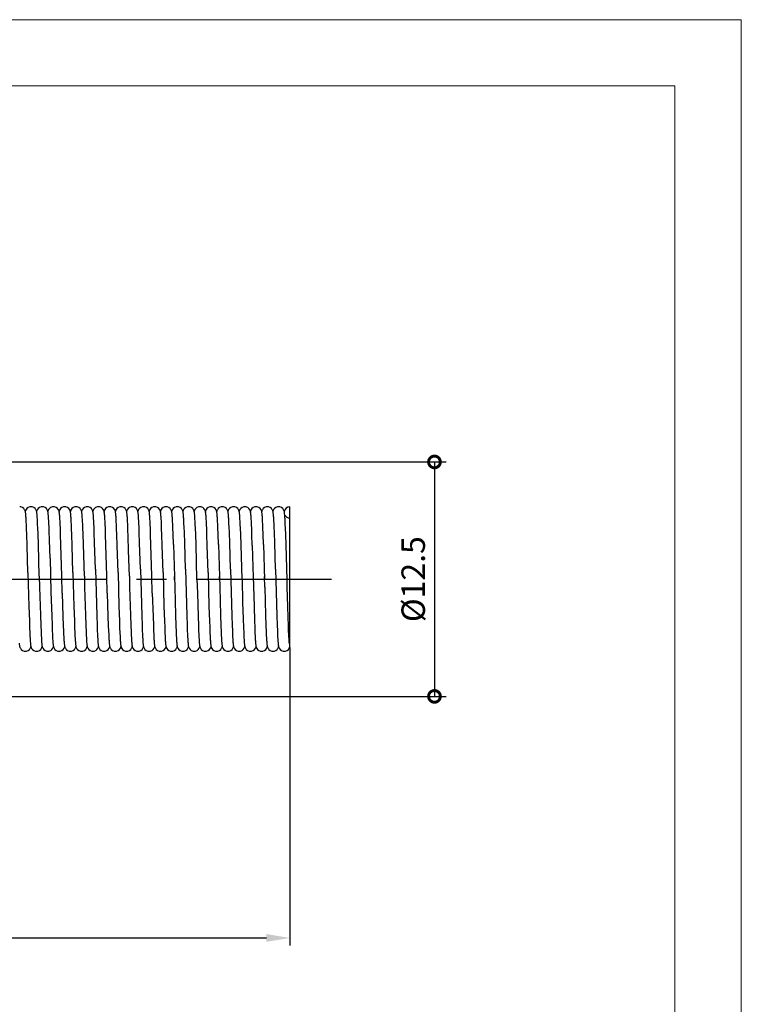
# Model space of a CAD drawing. Units: millimetres. Extents: x 2839 to 3136, y -1033 to -823.
# Drawn here: x 3059 to 3136, y -928 to -823 of the extents above; entities that cross this region are included whole.
import ezdxf

# ---------------------------------------------------------------- set-up
doc = ezdxf.new("R2010")
doc.units = ezdxf.units.MM
doc.linetypes.add('CENTER', pattern=[50.8, 31.75, -6.35, 6.35, -6.35])
doc.layers.get('0').update_dxf_attribs({"lineweight": 30})
doc.layers.add('中心线层', color=6, linetype='CENTER', lineweight=18)
doc.layers.add('尺寸线层', color=1, linetype='Continuous', lineweight=18)
doc.styles.get("Standard").update_dxf_attribs({"font": 'swisscl.ttf'})
doc.dimstyles.new('ISO-25', dxfattribs={"dimtxt": 2.5, "dimasz": 2.5, "dimexe": 1.25, "dimexo": 0.625, "dimtad": 1, "dimlfac": 0.5, "dimdsep": 46, "dimtxsty": 'Standard', "dimblk": 'DOTSMALL', "dimblk2": 'DOTSMALL', "dimcen": 2.5, "dimadec": 0, "dimazin": 0, "dimtfac": 1, "dimtmove": 0, "dimatfit": 3, "dimfxl": 1, "dimarcsym": 0})
doc.dimstyles.get("Standard").update_dxf_attribs({"dimtxt": 2.5, "dimasz": 2.5, "dimexe": 0.8, "dimexo": 0.1, "dimtad": 1, "dimdsep": 46, "dimlunit": 6, "dimtxsty": 'Standard', "dimcen": 2.5, "dimadec": 0, "dimazin": 0, "dimtm": 0.1, "dimtfac": 0.5, "dimtmove": 0, "dimatfit": 3, "dimfxl": 1.25, "dimtolj": 1, "dimarcsym": 0})

# ---------------------------------------------------------------- blocks, each defined once
blk = doc.blocks.new('_DotSmall')
at = {"layer": '尺寸线层', "color": 0, "const_width": 0.5}
blk.add_lwpolyline([(-0.0625, 0, 1), (0.0625, 0, 1)], format="xyb", close=True, dxfattribs=at)
blk = doc.blocks.new('*D134')
at = {"layer": 'DEFPOINTS', "color": 0, "transparency": 16777216}
for p in [(2984.11, -870.24), (2984.11, -895.24), (3103.4, -895.24)]:
    blk.add_point(p, dxfattribs=at)
at = {"layer": '尺寸线层', "color": 0, "lineweight": -2, "transparency": 16777216}
for p, q in [((2984.74, -870.24), (3104.65, -870.24)), ((3103.4, -870.24), (3103.4, -895.24)), ((2984.74, -895.24), (3104.65, -895.24))]:
    blk.add_line(p, q, dxfattribs=at)
at = {"layer": '尺寸线层', "color": 0, "lineweight": -2, "transparency": 16777216, "xscale": 2.5, "yscale": 2.5, "zscale": 2.5}
for p, rotation in [((3103.4, -870.24), 90), ((3103.4, -895.24), 270)]:
    blk.add_blockref('_DotSmall', p, dxfattribs=dict(at, rotation=rotation))
at = {"layer": '尺寸线层', "color": 0, "lineweight": 25, "transparency": 16777216, "insert": (3101.46, -882.74), "char_height": 2.5, "attachment_point": 5, "rotation": 90}
blk.add_mtext('%%c12.5', dxfattribs=at)
blk = doc.blocks.new('*D151')
at = {"layer": 'DEFPOINTS', "color": 0, "transparency": 16777216}
for p in [(2902.01, -882.74), (3087.99, -889.93), (3087.99, -921)]:
    blk.add_point(p, dxfattribs=at)
at = {"layer": '尺寸线层', "color": 0, "linetype": 'ByBlock', "lineweight": -2, "transparency": 16777216}
for p, q in [((2902.01, -882.84), (2902.01, -921.8)), ((3087.99, -890.03), (3087.99, -921.8)), ((2904.51, -921), (3085.49, -921))]:
    blk.add_line(p, q, dxfattribs=at)
at = {"layer": '尺寸线层', "color": 0, "transparency": 16777216}
for points in [[(2904.51, -920.58), (2904.51, -921.41), (2902.01, -921)], [(3085.49, -920.58), (3085.49, -921.41), (3087.99, -921)]]:
    blk.add_solid(points, dxfattribs=at)
at = {"layer": '尺寸线层', "color": 0, "transparency": 16777216, "insert": (2995, -918.8), "char_height": 2.5, "attachment_point": 5}
blk.add_mtext('\\A1;(93)', dxfattribs=at)

msp = doc.modelspace()

# ---------------------------------------------------------------- linework, layer by layer
at = {"color": 7, "linetype": 'Continuous'}
for p, q in [((3087.985, -875.022), (3087.983, -875.022)), ((3087.985, -889.934), (3087.985, -875.022)), ((3059.887, -876.597), (3059.871, -876.315)), ((3059.903, -876.933), (3059.887, -876.597)), ((3061.085, -876.569), (3061.07, -876.294)), ((3061.102, -876.896), (3061.085, -876.569)), ((3062.283, -876.523), (3062.268, -876.269)), ((3062.298, -876.824), (3062.283, -876.523)), ((3063.487, -876.591), (3063.471, -876.309)), ((3063.503, -876.925), (3063.487, -876.591)), ((3064.687, -876.597), (3064.671, -876.315)), ((3064.703, -876.933), (3064.687, -876.597)), ((3065.885, -876.569), (3065.87, -876.294)), ((3065.902, -876.896), (3065.885, -876.569)), ((3067.083, -876.523), (3067.068, -876.269)), ((3067.098, -876.824), (3067.083, -876.523)), ((3068.287, -876.591), (3068.271, -876.309)), ((3068.303, -876.925), (3068.287, -876.591)), ((3069.487, -876.597), (3069.471, -876.315)), ((3069.503, -876.933), (3069.487, -876.597)), ((3070.685, -876.569), (3070.67, -876.294)), ((3070.702, -876.896), (3070.685, -876.569)), ((3071.883, -876.523), (3071.868, -876.269)), ((3071.898, -876.824), (3071.883, -876.523)), ((3073.087, -876.591), (3073.071, -876.309)), ((3073.103, -876.925), (3073.087, -876.591)), ((3074.287, -876.597), (3074.271, -876.315)), ((3074.303, -876.933), (3074.287, -876.597)), ((3075.485, -876.569), (3075.47, -876.294)), ((3075.502, -876.896), (3075.485, -876.569)), ((3076.683, -876.523), (3076.668, -876.269)), ((3076.698, -876.824), (3076.683, -876.523)), ((3077.887, -876.591), (3077.871, -876.309)), ((3077.903, -876.925), (3077.887, -876.591)), ((3079.087, -876.597), (3079.071, -876.315)), ((3079.103, -876.933), (3079.087, -876.597)), ((3080.285, -876.569), (3080.27, -876.294)), ((3080.302, -876.896), (3080.285, -876.569)), ((3081.483, -876.523), (3081.468, -876.269)), ((3081.498, -876.824), (3081.483, -876.523)), ((3082.687, -876.591), (3082.671, -876.309)), ((3082.703, -876.925), (3082.687, -876.591)), ((3083.887, -876.597), (3083.871, -876.315)), ((3083.903, -876.933), (3083.887, -876.597)), ((3085.085, -876.569), (3085.07, -876.294)), ((3085.102, -876.896), (3085.085, -876.569)), ((3086.283, -876.523), (3086.268, -876.269)), ((3086.298, -876.824), (3086.283, -876.523)), ((3087.487, -876.591), (3087.471, -876.309)), ((3087.503, -876.925), (3087.487, -876.591)), ((3059.92, -877.323), (3059.903, -876.933)), ((3059.947, -878.018), (3059.92, -877.323)), ((3061.118, -877.276), (3061.102, -876.896)), ((3061.145, -877.953), (3061.118, -877.276)), ((3062.314, -877.177), (3062.298, -876.824)), ((3062.331, -877.585), (3062.314, -877.177)), ((3062.366, -878.568), (3062.331, -877.585)), ((3063.52, -877.312), (3063.503, -876.925)), ((3063.546, -877.992), (3063.52, -877.312)), ((3064.72, -877.323), (3064.703, -876.933)), ((3064.747, -878.018), (3064.72, -877.323)), ((3065.918, -877.276), (3065.902, -876.896)), ((3065.945, -877.953), (3065.918, -877.276)), ((3067.114, -877.177), (3067.098, -876.824)), ((3067.139, -877.809), (3067.114, -877.177)), ((3068.32, -877.312), (3068.303, -876.925)), ((3068.346, -877.992), (3068.32, -877.312)), ((3069.52, -877.323), (3069.503, -876.933)), ((3069.547, -878.018), (3069.52, -877.323)), ((3070.754, -878.207), (3070.727, -877.487)), ((3071.914, -877.177), (3071.898, -876.824)), ((3071.939, -877.809), (3071.914, -877.177)), ((3073.12, -877.312), (3073.103, -876.925)), ((3073.146, -877.992), (3073.12, -877.312)), ((3074.32, -877.323), (3074.303, -876.933)), ((3074.347, -878.018), (3074.32, -877.323)), ((3075.518, -877.276), (3075.502, -876.896)), ((3075.545, -877.953), (3075.518, -877.276)), ((3076.714, -877.177), (3076.698, -876.824)), ((3076.739, -877.809), (3076.714, -877.177)), ((3077.92, -877.312), (3077.903, -876.925)), ((3077.946, -877.992), (3077.92, -877.312)), ((3079.12, -877.323), (3079.103, -876.933)), ((3079.147, -878.018), (3079.12, -877.323)), ((3080.318, -877.276), (3080.302, -876.896)), ((3080.345, -877.953), (3080.318, -877.276)), ((3081.514, -877.177), (3081.498, -876.824)), ((3081.539, -877.809), (3081.514, -877.177)), ((3082.72, -877.312), (3082.703, -876.925)), ((3082.746, -877.992), (3082.72, -877.312)), ((3083.92, -877.323), (3083.903, -876.933)), ((3083.947, -878.018), (3083.92, -877.323)), ((3085.118, -877.276), (3085.102, -876.896)), ((3085.145, -877.953), (3085.118, -877.276)), ((3086.314, -877.177), (3086.298, -876.824)), ((3086.339, -877.809), (3086.314, -877.177)), ((3087.52, -877.312), (3087.503, -876.925)), ((3087.546, -877.992), (3087.52, -877.312)), ((3059.984, -879.144), (3059.947, -878.018)), ((3061.181, -879.051), (3061.145, -877.953)), ((3062.424, -880.504), (3062.366, -878.568)), ((3063.582, -879.078), (3063.546, -877.992)), ((3064.784, -879.144), (3064.747, -878.018)), ((3065.981, -879.051), (3065.945, -877.953)), ((3067.175, -878.851), (3067.139, -877.809)), ((3068.382, -879.078), (3068.346, -877.992)), ((3069.584, -879.144), (3069.547, -878.018)), ((3070.8, -879.676), (3070.754, -878.207)), ((3071.975, -878.851), (3071.939, -877.809)), ((3073.182, -879.078), (3073.146, -877.992)), ((3074.384, -879.144), (3074.347, -878.018)), ((3075.581, -879.051), (3075.545, -877.953)), ((3076.775, -878.851), (3076.739, -877.809)), ((3077.982, -879.078), (3077.946, -877.992)), ((3079.184, -879.144), (3079.147, -878.018)), ((3080.381, -879.051), (3080.345, -877.953)), ((3081.575, -878.851), (3081.539, -877.809)), ((3082.782, -879.078), (3082.746, -877.992)), ((3083.984, -879.144), (3083.947, -878.018)), ((3085.181, -879.051), (3085.145, -877.953)), ((3086.375, -878.851), (3086.339, -877.809)), ((3087.582, -879.078), (3087.546, -877.992)), ((3060.066, -882.014), (3059.984, -879.144)), ((3061.277, -882.434), (3061.181, -879.051)), ((3064.866, -882.014), (3064.784, -879.144)), ((3066.077, -882.434), (3065.981, -879.051)), ((3067.257, -881.683), (3067.175, -878.851)), ((3069.666, -882.014), (3069.584, -879.144)), ((3070.877, -882.434), (3070.8, -879.676)), ((3072.057, -881.683), (3071.975, -878.851)), ((3074.466, -882.014), (3074.384, -879.144)), ((3075.581, -879.051), (3075.709, -883.594)), ((3076.857, -881.683), (3076.775, -878.851)), ((3078.085, -882.733), (3077.982, -879.078)), ((3079.266, -882.014), (3079.184, -879.144)), ((3080.381, -879.051), (3080.509, -883.594)), ((3081.657, -881.683), (3081.575, -878.851)), ((3082.885, -882.733), (3082.782, -879.078)), ((3083.984, -879.144), (3084.08, -882.545)), ((3085.181, -879.051), (3085.288, -882.828)), ((3086.457, -881.683), (3086.375, -878.851)), ((3062.424, -880.504), (3062.523, -884.132)), ((3067.257, -881.683), (3067.323, -884.132)), ((3072.057, -881.683), (3072.123, -884.132)), ((3076.857, -881.683), (3076.923, -884.132)), ((3081.657, -881.683), (3081.723, -884.132)), ((3086.457, -881.683), (3086.523, -884.132)), ((3060.066, -882.014), (3060.166, -885.649)), ((3061.277, -882.434), (3061.309, -883.594)), ((3064.866, -882.014), (3064.966, -885.649)), ((3066.077, -882.434), (3066.109, -883.594)), ((3069.666, -882.014), (3069.766, -885.649)), ((3070.877, -882.434), (3070.909, -883.594)), ((3074.466, -882.014), (3074.566, -885.649)), ((3075.688, -882.828), (3075.678, -882.455)), ((3078.085, -882.733), (3078.126, -884.229)), ((3079.266, -882.014), (3079.366, -885.649)), ((3080.488, -882.828), (3080.478, -882.455)), ((3082.885, -882.733), (3082.954, -885.245)), ((3084.077, -882.411), (3084.166, -885.649)), ((3085.309, -883.594), (3085.278, -882.455)), ((3061.309, -883.594), (3061.394, -886.572)), ((3066.109, -883.594), (3066.194, -886.572)), ((3070.909, -883.594), (3070.994, -886.572)), ((3075.709, -883.594), (3075.794, -886.572)), ((3080.509, -883.594), (3080.594, -886.572)), ((3085.309, -883.594), (3085.394, -886.572)), ((3087.767, -885.658), (3087.708, -883.59)), ((3062.523, -884.132), (3062.597, -886.664)), ((3063.726, -884.229), (3063.799, -886.722)), ((3067.323, -884.132), (3067.397, -886.664)), ((3068.526, -884.229), (3068.599, -886.722)), ((3072.123, -884.132), (3072.197, -886.664)), ((3073.326, -884.229), (3073.399, -886.722)), ((3076.923, -884.132), (3076.997, -886.664)), ((3078.126, -884.229), (3078.199, -886.722)), ((3081.723, -884.132), (3081.797, -886.664)), ((3086.523, -884.132), (3086.597, -886.664)), ((3060.166, -885.649), (3060.215, -887.19)), ((3064.966, -885.649), (3065.015, -887.19)), ((3069.766, -885.649), (3069.815, -887.19)), ((3074.566, -885.649), (3074.615, -887.19)), ((3079.366, -885.649), (3079.415, -887.19)), ((3082.954, -885.245), (3083.008, -886.981)), ((3084.166, -885.649), (3084.215, -887.19)), ((3087.802, -886.787), (3087.767, -885.658)), ((3061.394, -886.572), (3061.433, -887.695)), ((3062.597, -886.664), (3062.631, -887.641)), ((3063.799, -886.722), (3063.833, -887.681)), ((3066.194, -886.572), (3066.233, -887.695)), ((3067.397, -886.664), (3067.431, -887.641)), ((3068.599, -886.722), (3068.633, -887.681)), ((3070.994, -886.572), (3071.033, -887.695)), ((3072.197, -886.664), (3072.231, -887.641)), ((3073.399, -886.722), (3073.433, -887.681)), ((3075.794, -886.572), (3075.833, -887.695)), ((3076.997, -886.664), (3077.031, -887.641)), ((3078.199, -886.722), (3078.233, -887.681)), ((3080.594, -886.572), (3080.633, -887.695)), ((3081.797, -886.664), (3081.831, -887.641)), ((3083.008, -886.981), (3083.041, -887.891)), ((3085.394, -886.572), (3085.433, -887.695)), ((3086.597, -886.664), (3086.631, -887.641)), ((3087.834, -887.712), (3087.802, -886.787)), ((3060.215, -887.19), (3060.241, -887.907)), ((3060.241, -887.907), (3060.266, -888.487)), ((3061.433, -887.695), (3061.46, -888.36)), ((3062.631, -887.641), (3062.655, -888.246)), ((3063.833, -887.681), (3063.856, -888.275)), ((3065.015, -887.19), (3065.041, -887.907)), ((3065.041, -887.907), (3065.066, -888.487)), ((3066.233, -887.695), (3066.26, -888.36)), ((3067.431, -887.641), (3067.455, -888.246)), ((3068.633, -887.681), (3068.656, -888.275)), ((3069.815, -887.19), (3069.841, -887.907)), ((3069.841, -887.907), (3069.866, -888.487)), ((3071.033, -887.695), (3071.06, -888.36)), ((3072.231, -887.641), (3072.255, -888.246)), ((3073.433, -887.681), (3073.456, -888.275)), ((3074.615, -887.19), (3074.641, -887.907)), ((3074.641, -887.907), (3074.666, -888.487)), ((3075.833, -887.695), (3075.86, -888.36)), ((3077.031, -887.641), (3077.055, -888.246)), ((3078.233, -887.681), (3078.256, -888.275)), ((3079.415, -887.19), (3079.441, -887.907)), ((3079.441, -887.907), (3079.466, -888.487)), ((3080.633, -887.695), (3080.66, -888.36)), ((3081.831, -887.641), (3081.855, -888.246)), ((3083.041, -887.891), (3083.064, -888.451)), ((3084.215, -887.19), (3084.241, -887.907)), ((3084.241, -887.907), (3084.266, -888.487)), ((3085.433, -887.695), (3085.46, -888.36)), ((3086.631, -887.641), (3086.655, -888.246)), ((3087.857, -888.273), (3087.834, -887.712)), ((3060.266, -888.487), (3060.281, -888.807)), ((3060.281, -888.807), (3060.296, -889.079)), ((3061.46, -888.36), (3061.477, -888.727)), ((3061.477, -888.727), (3061.494, -889.035)), ((3062.655, -888.246), (3062.671, -888.592)), ((3062.671, -888.592), (3062.686, -888.895)), ((3062.686, -888.895), (3062.701, -889.155)), ((3063.856, -888.275), (3063.872, -888.615)), ((3063.872, -888.615), (3063.887, -888.912)), ((3063.887, -888.912), (3063.901, -889.167)), ((3065.066, -888.487), (3065.081, -888.807)), ((3065.081, -888.807), (3065.096, -889.079)), ((3066.26, -888.36), (3066.277, -888.727)), ((3066.277, -888.727), (3066.294, -889.035)), ((3067.455, -888.246), (3067.471, -888.592)), ((3067.471, -888.592), (3067.486, -888.895)), ((3067.486, -888.895), (3067.501, -889.155)), ((3068.656, -888.275), (3068.672, -888.615)), ((3068.672, -888.615), (3068.687, -888.912)), ((3068.687, -888.912), (3068.701, -889.167)), ((3069.866, -888.487), (3069.881, -888.807)), ((3069.881, -888.807), (3069.896, -889.079)), ((3071.06, -888.36), (3071.077, -888.727)), ((3071.077, -888.727), (3071.094, -889.035)), ((3072.255, -888.246), (3072.271, -888.592)), ((3072.271, -888.592), (3072.286, -888.895)), ((3072.286, -888.895), (3072.301, -889.155)), ((3073.456, -888.275), (3073.472, -888.615)), ((3073.472, -888.615), (3073.487, -888.912)), ((3073.487, -888.912), (3073.501, -889.167)), ((3074.666, -888.487), (3074.681, -888.807)), ((3074.681, -888.807), (3074.696, -889.079)), ((3075.86, -888.36), (3075.877, -888.727)), ((3075.877, -888.727), (3075.894, -889.035)), ((3077.055, -888.246), (3077.071, -888.592)), ((3077.071, -888.592), (3077.086, -888.895)), ((3077.086, -888.895), (3077.101, -889.155)), ((3078.256, -888.275), (3078.272, -888.615)), ((3078.272, -888.615), (3078.287, -888.912)), ((3078.287, -888.912), (3078.301, -889.167)), ((3079.466, -888.487), (3079.481, -888.807)), ((3079.481, -888.807), (3079.496, -889.079)), ((3080.66, -888.36), (3080.677, -888.727)), ((3080.677, -888.727), (3080.694, -889.035)), ((3081.855, -888.246), (3081.871, -888.592)), ((3081.871, -888.592), (3081.886, -888.895)), ((3081.886, -888.895), (3081.901, -889.155)), ((3083.064, -888.451), (3083.079, -888.769)), ((3083.079, -888.769), (3083.094, -889.045)), ((3084.266, -888.487), (3084.281, -888.807)), ((3084.281, -888.807), (3084.296, -889.079)), ((3085.46, -888.36), (3085.477, -888.727)), ((3085.477, -888.727), (3085.494, -889.035)), ((3086.655, -888.246), (3086.671, -888.592)), ((3086.671, -888.592), (3086.686, -888.895)), ((3086.686, -888.895), (3086.701, -889.155)), ((3087.871, -888.589), (3087.857, -888.273)), ((3087.885, -888.862), (3087.871, -888.589)), ((3087.899, -889.092), (3087.885, -888.862))]:
    msp.add_line(p, q, dxfattribs=at)
at = {"color": 0, "lineweight": 20}
for points in [[(2839.173, -1033.063), (3136.113, -1033.063), (3136.113, -823.084), (2839.173, -823.084)], [(2846.243, -1025.993), (3129.043, -1025.993), (3129.043, -830.154), (2846.243, -830.154)]]:
    msp.add_lwpolyline(points, close=True, dxfattribs=at)
at = {"color": 7, "linetype": 'Continuous'}
for points in [[(3059.84, -875.892), (3059.833, -875.813), (3059.825, -875.742), (3059.817, -875.678), (3059.808, -875.62), (3059.798, -875.564), (3059.784, -875.505), (3059.761, -875.433), (3059.716, -875.336), (3059.63, -875.216), (3059.492, -875.106), (3059.311, -875.036), (3059.188, -875.022)], [(3060.385, -875.022), (3060.265, -875.034), (3060.086, -875.102), (3059.948, -875.208), (3059.86, -875.326), (3059.812, -875.425), (3059.787, -875.501), (3059.785, -875.511)], [(3061.039, -875.882), (3061.032, -875.805), (3061.024, -875.736), (3061.016, -875.673), (3061.007, -875.616), (3060.997, -875.56), (3060.983, -875.501), (3060.96, -875.429), (3060.914, -875.332), (3060.827, -875.213), (3060.689, -875.104), (3060.509, -875.035), (3060.385, -875.022)], [(3061.585, -875.022), (3061.466, -875.034), (3061.285, -875.102), (3061.146, -875.211), (3061.057, -875.33), (3061.011, -875.427), (3060.988, -875.499), (3060.985, -875.511)], [(3062.239, -875.882), (3062.232, -875.807), (3062.224, -875.739), (3062.217, -875.676), (3062.208, -875.619), (3062.198, -875.564), (3062.184, -875.506), (3062.161, -875.434), (3062.117, -875.337), (3062.031, -875.217), (3061.893, -875.107), (3061.711, -875.036), (3061.585, -875.022)], [(3062.785, -875.022), (3062.666, -875.034), (3062.485, -875.102), (3062.346, -875.21), (3062.258, -875.329), (3062.212, -875.427), (3062.188, -875.499), (3062.185, -875.511)], [(3063.44, -875.89), (3063.432, -875.811), (3063.425, -875.741), (3063.417, -875.678), (3063.408, -875.62), (3063.398, -875.564), (3063.384, -875.505), (3063.361, -875.434), (3063.317, -875.337), (3063.23, -875.217), (3063.092, -875.106), (3062.911, -875.036), (3062.785, -875.022)], [(3063.983, -875.022), (3063.864, -875.035), (3063.685, -875.102), (3063.547, -875.209), (3063.459, -875.327), (3063.412, -875.427), (3063.387, -875.502), (3063.385, -875.511)], [(3064.64, -875.892), (3064.633, -875.813), (3064.625, -875.742), (3064.617, -875.678), (3064.608, -875.62), (3064.598, -875.564), (3064.584, -875.505), (3064.561, -875.433), (3064.516, -875.336), (3064.43, -875.216), (3064.292, -875.106), (3064.111, -875.036), (3063.988, -875.022)], [(3065.185, -875.022), (3065.065, -875.034), (3064.886, -875.102), (3064.748, -875.208), (3064.66, -875.326), (3064.612, -875.425), (3064.587, -875.501), (3064.585, -875.511)], [(3065.839, -875.882), (3065.832, -875.805), (3065.824, -875.736), (3065.816, -875.673), (3065.807, -875.616), (3065.797, -875.56), (3065.783, -875.501), (3065.76, -875.429), (3065.714, -875.332), (3065.627, -875.213), (3065.489, -875.104), (3065.309, -875.035), (3065.185, -875.022)], [(3066.385, -875.022), (3066.266, -875.034), (3066.085, -875.102), (3065.946, -875.211), (3065.857, -875.33), (3065.811, -875.427), (3065.788, -875.499), (3065.785, -875.511)], [(3067.039, -875.882), (3067.032, -875.807), (3067.024, -875.739), (3067.017, -875.676), (3067.008, -875.619), (3066.998, -875.564), (3066.984, -875.506), (3066.961, -875.434), (3066.917, -875.337), (3066.831, -875.217), (3066.693, -875.107), (3066.511, -875.036), (3066.385, -875.022)], [(3067.585, -875.022), (3067.466, -875.034), (3067.285, -875.102), (3067.146, -875.21), (3067.058, -875.329), (3067.012, -875.427), (3066.988, -875.499), (3066.985, -875.511)], [(3068.24, -875.89), (3068.232, -875.811), (3068.225, -875.741), (3068.217, -875.678), (3068.208, -875.62), (3068.198, -875.564), (3068.184, -875.505), (3068.161, -875.434), (3068.117, -875.337), (3068.03, -875.217), (3067.892, -875.106), (3067.711, -875.036), (3067.585, -875.022)], [(3068.783, -875.022), (3068.664, -875.035), (3068.485, -875.102), (3068.347, -875.209), (3068.259, -875.327), (3068.212, -875.427), (3068.187, -875.502), (3068.185, -875.511)], [(3069.44, -875.892), (3069.433, -875.813), (3069.425, -875.742), (3069.417, -875.678), (3069.408, -875.62), (3069.398, -875.564), (3069.384, -875.505), (3069.361, -875.433), (3069.316, -875.336), (3069.23, -875.216), (3069.092, -875.106), (3068.911, -875.036), (3068.788, -875.022)], [(3069.985, -875.022), (3069.865, -875.034), (3069.686, -875.102), (3069.548, -875.208), (3069.46, -875.326), (3069.412, -875.425), (3069.387, -875.501), (3069.385, -875.511)], [(3070.639, -875.882), (3070.632, -875.805), (3070.624, -875.736), (3070.616, -875.673), (3070.607, -875.616), (3070.597, -875.56), (3070.583, -875.501), (3070.56, -875.429), (3070.514, -875.332), (3070.427, -875.213), (3070.289, -875.104), (3070.109, -875.035), (3069.985, -875.022)], [(3071.185, -875.022), (3071.066, -875.034), (3070.885, -875.102), (3070.746, -875.211), (3070.657, -875.33), (3070.611, -875.427), (3070.588, -875.499), (3070.585, -875.511)], [(3071.839, -875.882), (3071.832, -875.807), (3071.824, -875.739), (3071.817, -875.676), (3071.808, -875.619), (3071.798, -875.564), (3071.784, -875.506), (3071.761, -875.434), (3071.717, -875.337), (3071.631, -875.217), (3071.493, -875.107), (3071.311, -875.036), (3071.185, -875.022)], [(3072.385, -875.022), (3072.266, -875.034), (3072.085, -875.102), (3071.946, -875.21), (3071.858, -875.329), (3071.812, -875.427), (3071.788, -875.499), (3071.785, -875.511)], [(3073.04, -875.89), (3073.032, -875.811), (3073.025, -875.741), (3073.017, -875.678), (3073.008, -875.62), (3072.998, -875.564), (3072.984, -875.505), (3072.961, -875.434), (3072.917, -875.337), (3072.83, -875.217), (3072.692, -875.106), (3072.511, -875.036), (3072.385, -875.022)], [(3073.583, -875.022), (3073.464, -875.035), (3073.285, -875.102), (3073.147, -875.209), (3073.059, -875.327), (3073.012, -875.427), (3072.987, -875.502), (3072.985, -875.511)], [(3074.24, -875.892), (3074.233, -875.813), (3074.225, -875.742), (3074.217, -875.678), (3074.208, -875.62), (3074.198, -875.564), (3074.184, -875.505), (3074.161, -875.433), (3074.116, -875.336), (3074.03, -875.216), (3073.892, -875.106), (3073.711, -875.036), (3073.588, -875.022)], [(3074.785, -875.022), (3074.665, -875.034), (3074.486, -875.102), (3074.348, -875.208), (3074.26, -875.326), (3074.212, -875.425), (3074.187, -875.501), (3074.185, -875.511)], [(3075.439, -875.882), (3075.432, -875.805), (3075.424, -875.736), (3075.416, -875.673), (3075.407, -875.616), (3075.397, -875.56), (3075.383, -875.501), (3075.36, -875.429), (3075.314, -875.332), (3075.227, -875.213), (3075.089, -875.104), (3074.909, -875.035), (3074.785, -875.022)], [(3075.985, -875.022), (3075.866, -875.034), (3075.685, -875.102), (3075.546, -875.211), (3075.457, -875.33), (3075.411, -875.427), (3075.388, -875.499), (3075.385, -875.511)], [(3076.639, -875.882), (3076.632, -875.807), (3076.624, -875.739), (3076.617, -875.676), (3076.608, -875.619), (3076.598, -875.564), (3076.584, -875.506), (3076.561, -875.434), (3076.517, -875.337), (3076.431, -875.217), (3076.293, -875.107), (3076.111, -875.036), (3075.985, -875.022)], [(3077.185, -875.022), (3077.066, -875.034), (3076.885, -875.102), (3076.746, -875.21), (3076.658, -875.329), (3076.612, -875.427), (3076.588, -875.499), (3076.585, -875.511)], [(3077.84, -875.89), (3077.832, -875.811), (3077.825, -875.741), (3077.817, -875.678), (3077.808, -875.62), (3077.798, -875.564), (3077.784, -875.505), (3077.761, -875.434), (3077.717, -875.337), (3077.63, -875.217), (3077.492, -875.106), (3077.311, -875.036), (3077.185, -875.022)], [(3078.383, -875.022), (3078.264, -875.035), (3078.085, -875.102), (3077.947, -875.209), (3077.859, -875.327), (3077.812, -875.427), (3077.787, -875.502), (3077.785, -875.511)], [(3079.04, -875.892), (3079.033, -875.813), (3079.025, -875.742), (3079.017, -875.678), (3079.008, -875.62), (3078.998, -875.564), (3078.984, -875.505), (3078.961, -875.433), (3078.916, -875.336), (3078.83, -875.216), (3078.692, -875.106), (3078.511, -875.036), (3078.388, -875.022)], [(3079.585, -875.022), (3079.465, -875.034), (3079.286, -875.102), (3079.148, -875.208), (3079.06, -875.326), (3079.012, -875.425), (3078.987, -875.501), (3078.985, -875.511)], [(3080.239, -875.882), (3080.232, -875.805), (3080.224, -875.736), (3080.216, -875.673), (3080.207, -875.616), (3080.197, -875.56), (3080.183, -875.501), (3080.16, -875.429), (3080.114, -875.332), (3080.027, -875.213), (3079.889, -875.104), (3079.709, -875.035), (3079.585, -875.022)], [(3080.785, -875.022), (3080.666, -875.034), (3080.485, -875.102), (3080.346, -875.211), (3080.257, -875.33), (3080.211, -875.427), (3080.188, -875.499), (3080.185, -875.511)], [(3081.439, -875.882), (3081.432, -875.807), (3081.424, -875.739), (3081.417, -875.676), (3081.408, -875.619), (3081.398, -875.564), (3081.384, -875.506), (3081.361, -875.434), (3081.317, -875.337), (3081.231, -875.217), (3081.093, -875.107), (3080.911, -875.036), (3080.785, -875.022)], [(3081.985, -875.022), (3081.866, -875.034), (3081.685, -875.102), (3081.546, -875.21), (3081.458, -875.329), (3081.412, -875.427), (3081.388, -875.499), (3081.385, -875.511)], [(3082.64, -875.89), (3082.632, -875.811), (3082.625, -875.741), (3082.617, -875.678), (3082.608, -875.62), (3082.598, -875.564), (3082.584, -875.505), (3082.561, -875.434), (3082.517, -875.337), (3082.43, -875.217), (3082.292, -875.106), (3082.111, -875.036), (3081.985, -875.022)], [(3083.183, -875.022), (3083.064, -875.035), (3082.885, -875.102), (3082.747, -875.209), (3082.659, -875.327), (3082.612, -875.427), (3082.587, -875.502), (3082.585, -875.511)], [(3083.84, -875.892), (3083.833, -875.813), (3083.825, -875.742), (3083.817, -875.678), (3083.808, -875.62), (3083.798, -875.564), (3083.784, -875.505), (3083.761, -875.433), (3083.716, -875.336), (3083.63, -875.216), (3083.492, -875.106), (3083.311, -875.036), (3083.188, -875.022)], [(3084.385, -875.022), (3084.265, -875.034), (3084.086, -875.102), (3083.948, -875.208), (3083.86, -875.326), (3083.812, -875.425), (3083.787, -875.501), (3083.785, -875.511)], [(3085.039, -875.882), (3085.032, -875.805), (3085.024, -875.736), (3085.016, -875.673), (3085.007, -875.616), (3084.997, -875.56), (3084.983, -875.501), (3084.96, -875.429), (3084.914, -875.332), (3084.827, -875.213), (3084.689, -875.104), (3084.509, -875.035), (3084.385, -875.022)], [(3085.585, -875.022), (3085.466, -875.034), (3085.285, -875.102), (3085.146, -875.211), (3085.057, -875.33), (3085.011, -875.427), (3084.988, -875.499), (3084.985, -875.511)], [(3086.239, -875.882), (3086.232, -875.807), (3086.224, -875.739), (3086.217, -875.676), (3086.208, -875.619), (3086.198, -875.564), (3086.184, -875.506), (3086.161, -875.434), (3086.117, -875.337), (3086.031, -875.217), (3085.893, -875.107), (3085.711, -875.036), (3085.585, -875.022)], [(3086.785, -875.022), (3086.666, -875.034), (3086.485, -875.102), (3086.346, -875.21), (3086.258, -875.329), (3086.212, -875.427), (3086.188, -875.499), (3086.185, -875.511)], [(3087.471, -876.309), (3087.463, -876.187), (3087.455, -876.077), (3087.448, -875.978), (3087.44, -875.89), (3087.432, -875.811), (3087.425, -875.741), (3087.417, -875.678), (3087.408, -875.62), (3087.398, -875.564), (3087.384, -875.505), (3087.361, -875.434), (3087.317, -875.337), (3087.23, -875.217), (3087.092, -875.106), (3086.911, -875.036), (3086.785, -875.022)], [(3059.871, -876.315), (3059.863, -876.192), (3059.855, -876.081), (3059.848, -875.981), (3059.84, -875.892)], [(3061.07, -876.294), (3061.062, -876.175), (3061.054, -876.066), (3061.047, -875.969), (3061.039, -875.882)], [(3062.268, -876.269), (3062.261, -876.158), (3062.254, -876.057), (3062.247, -875.965), (3062.239, -875.882)], [(3063.471, -876.309), (3063.463, -876.187), (3063.455, -876.077), (3063.448, -875.978), (3063.44, -875.89)], [(3064.671, -876.315), (3064.663, -876.192), (3064.655, -876.081), (3064.648, -875.981), (3064.64, -875.892)], [(3065.87, -876.294), (3065.862, -876.175), (3065.854, -876.066), (3065.847, -875.969), (3065.839, -875.882)], [(3067.068, -876.269), (3067.061, -876.158), (3067.054, -876.057), (3067.047, -875.965), (3067.039, -875.882)], [(3068.271, -876.309), (3068.263, -876.187), (3068.255, -876.077), (3068.248, -875.978), (3068.24, -875.89)], [(3069.471, -876.315), (3069.463, -876.192), (3069.455, -876.081), (3069.448, -875.981), (3069.44, -875.892)], [(3070.67, -876.294), (3070.662, -876.175), (3070.654, -876.066), (3070.647, -875.969), (3070.639, -875.882)], [(3071.868, -876.269), (3071.861, -876.158), (3071.854, -876.057), (3071.847, -875.965), (3071.839, -875.882)], [(3073.071, -876.309), (3073.063, -876.187), (3073.055, -876.077), (3073.048, -875.978), (3073.04, -875.89)], [(3074.271, -876.315), (3074.263, -876.192), (3074.255, -876.081), (3074.248, -875.981), (3074.24, -875.892)], [(3075.47, -876.294), (3075.462, -876.175), (3075.454, -876.066), (3075.447, -875.969), (3075.439, -875.882)], [(3076.668, -876.269), (3076.661, -876.158), (3076.654, -876.057), (3076.647, -875.965), (3076.639, -875.882)], [(3077.871, -876.309), (3077.863, -876.187), (3077.855, -876.077), (3077.848, -875.978), (3077.84, -875.89)], [(3079.071, -876.315), (3079.063, -876.192), (3079.055, -876.081), (3079.048, -875.981), (3079.04, -875.892)], [(3080.27, -876.294), (3080.262, -876.175), (3080.254, -876.066), (3080.247, -875.969), (3080.239, -875.882)], [(3081.468, -876.269), (3081.461, -876.158), (3081.454, -876.057), (3081.447, -875.965), (3081.439, -875.882)], [(3082.671, -876.309), (3082.663, -876.187), (3082.655, -876.077), (3082.648, -875.978), (3082.64, -875.89)], [(3083.871, -876.315), (3083.863, -876.192), (3083.855, -876.081), (3083.848, -875.981), (3083.84, -875.892)], [(3085.07, -876.294), (3085.062, -876.175), (3085.054, -876.066), (3085.047, -875.969), (3085.039, -875.882)], [(3086.268, -876.269), (3086.261, -876.158), (3086.254, -876.057), (3086.247, -875.965), (3086.239, -875.882)], [(3070.727, -877.487), (3070.718, -877.276), (3070.702, -876.896)], [(3063.726, -884.229), (3063.676, -882.391), (3063.582, -879.078)], [(3068.526, -884.229), (3068.476, -882.391), (3068.382, -879.078)], [(3073.326, -884.229), (3073.276, -882.391), (3073.182, -879.078)], [(3087.708, -883.59), (3087.687, -882.8), (3087.582, -879.078)], [(3060.296, -889.079), (3060.303, -889.199), (3060.311, -889.308), (3060.318, -889.407), (3060.325, -889.496), (3060.332, -889.577)], [(3061.494, -889.035), (3061.501, -889.168), (3061.509, -889.286), (3061.517, -889.392), (3061.524, -889.486), (3061.532, -889.57)], [(3062.701, -889.155), (3062.708, -889.269), (3062.715, -889.373), (3062.723, -889.468), (3062.73, -889.554)], [(3063.901, -889.167), (3063.909, -889.28), (3063.916, -889.382), (3063.923, -889.475), (3063.931, -889.56)], [(3065.096, -889.079), (3065.103, -889.199), (3065.111, -889.308), (3065.118, -889.407), (3065.125, -889.496), (3065.132, -889.577)], [(3066.294, -889.035), (3066.301, -889.168), (3066.309, -889.286), (3066.317, -889.392), (3066.324, -889.486), (3066.332, -889.57)], [(3067.501, -889.155), (3067.508, -889.269), (3067.515, -889.373), (3067.523, -889.468), (3067.53, -889.554)], [(3068.701, -889.167), (3068.709, -889.28), (3068.716, -889.382), (3068.723, -889.475), (3068.731, -889.56)], [(3069.896, -889.079), (3069.903, -889.199), (3069.911, -889.308), (3069.918, -889.407), (3069.925, -889.496), (3069.932, -889.577)], [(3071.094, -889.035), (3071.101, -889.168), (3071.109, -889.286), (3071.117, -889.392), (3071.124, -889.486), (3071.132, -889.57)], [(3072.301, -889.155), (3072.308, -889.269), (3072.315, -889.373), (3072.323, -889.468), (3072.33, -889.554)], [(3073.501, -889.167), (3073.509, -889.28), (3073.516, -889.382), (3073.523, -889.475), (3073.531, -889.56)], [(3074.696, -889.079), (3074.703, -889.199), (3074.711, -889.308), (3074.718, -889.407), (3074.725, -889.496), (3074.732, -889.577)], [(3075.894, -889.035), (3075.901, -889.168), (3075.909, -889.286), (3075.917, -889.392), (3075.924, -889.486), (3075.932, -889.57)], [(3077.101, -889.155), (3077.108, -889.269), (3077.115, -889.373), (3077.123, -889.468), (3077.13, -889.554)], [(3078.301, -889.167), (3078.309, -889.28), (3078.316, -889.382), (3078.323, -889.475), (3078.331, -889.56)], [(3079.496, -889.079), (3079.503, -889.199), (3079.511, -889.308), (3079.518, -889.407), (3079.525, -889.496), (3079.532, -889.577)], [(3080.694, -889.035), (3080.701, -889.168), (3080.709, -889.286), (3080.717, -889.392), (3080.724, -889.486), (3080.732, -889.57)], [(3081.901, -889.155), (3081.908, -889.269), (3081.915, -889.373), (3081.923, -889.468), (3081.93, -889.554)], [(3083.094, -889.045), (3083.101, -889.167), (3083.109, -889.28), (3083.116, -889.382), (3083.123, -889.475), (3083.131, -889.56)], [(3084.296, -889.079), (3084.303, -889.199), (3084.311, -889.308), (3084.318, -889.407), (3084.325, -889.496), (3084.332, -889.577)], [(3085.494, -889.035), (3085.501, -889.168), (3085.509, -889.286), (3085.517, -889.392), (3085.524, -889.486), (3085.532, -889.57)], [(3086.701, -889.155), (3086.708, -889.269), (3086.715, -889.373), (3086.723, -889.468), (3086.73, -889.554)], [(3087.947, -889.641), (3087.947, -889.639), (3087.944, -889.621), (3087.94, -889.59), (3087.935, -889.548), (3087.929, -889.496), (3087.924, -889.435), (3087.918, -889.364), (3087.911, -889.283), (3087.905, -889.193), (3087.899, -889.092)], [(3059.131, -889.56), (3059.138, -889.636), (3059.146, -889.704), (3059.154, -889.767), (3059.162, -889.826), (3059.173, -889.882), (3059.187, -889.942), (3059.211, -890.015), (3059.257, -890.113), (3059.345, -890.232), (3059.483, -890.341), (3059.665, -890.409), (3059.785, -890.422)], [(3059.785, -890.422), (3059.91, -890.408), (3060.09, -890.339), (3060.227, -890.23), (3060.315, -890.111), (3060.36, -890.013), (3060.383, -889.94), (3060.385, -889.933)], [(3060.332, -889.577), (3060.34, -889.651), (3060.347, -889.717), (3060.355, -889.778), (3060.364, -889.833), (3060.374, -889.888), (3060.388, -889.946), (3060.412, -890.018), (3060.458, -890.116), (3060.547, -890.235), (3060.686, -890.342), (3060.867, -890.41), (3060.985, -890.422)], [(3060.985, -890.422), (3061.112, -890.408), (3061.292, -890.338), (3061.429, -890.229), (3061.515, -890.11), (3061.561, -890.011), (3061.584, -889.937), (3061.585, -889.933)], [(3061.532, -889.57), (3061.539, -889.645), (3061.546, -889.712), (3061.555, -889.774), (3061.563, -889.831), (3061.574, -889.886), (3061.588, -889.945), (3061.612, -890.017), (3061.658, -890.115), (3061.746, -890.234), (3061.885, -890.342), (3062.066, -890.41), (3062.185, -890.422)], [(3062.185, -890.422), (3062.309, -890.409), (3062.489, -890.339), (3062.627, -890.231), (3062.714, -890.111), (3062.76, -890.014), (3062.783, -889.943), (3062.785, -889.933)], [(3062.73, -889.554), (3062.737, -889.631), (3062.745, -889.701), (3062.753, -889.764), (3062.762, -889.823), (3062.773, -889.88), (3062.787, -889.941), (3062.81, -890.014), (3062.856, -890.113), (3062.944, -890.232), (3063.083, -890.34), (3063.264, -890.409), (3063.385, -890.422)], [(3063.385, -890.422), (3063.512, -890.408), (3063.691, -890.338), (3063.827, -890.23), (3063.915, -890.111), (3063.96, -890.012), (3063.984, -889.938), (3063.985, -889.933)], [(3063.931, -889.56), (3063.938, -889.636), (3063.946, -889.704), (3063.954, -889.767), (3063.962, -889.826), (3063.973, -889.882), (3063.987, -889.942), (3064.011, -890.015), (3064.057, -890.113), (3064.145, -890.232), (3064.283, -890.341), (3064.465, -890.409), (3064.585, -890.422)], [(3064.585, -890.422), (3064.71, -890.408), (3064.89, -890.339), (3065.027, -890.23), (3065.115, -890.111), (3065.16, -890.013), (3065.183, -889.94), (3065.185, -889.933)], [(3065.132, -889.577), (3065.14, -889.651), (3065.147, -889.717), (3065.155, -889.778), (3065.164, -889.833), (3065.174, -889.888), (3065.188, -889.946), (3065.212, -890.018), (3065.258, -890.116), (3065.347, -890.235), (3065.486, -890.342), (3065.667, -890.41), (3065.785, -890.422)], [(3065.785, -890.422), (3065.912, -890.408), (3066.092, -890.338), (3066.229, -890.229), (3066.315, -890.11), (3066.361, -890.011), (3066.384, -889.937), (3066.385, -889.933)], [(3066.332, -889.57), (3066.339, -889.645), (3066.346, -889.712), (3066.355, -889.774), (3066.363, -889.831), (3066.374, -889.886), (3066.388, -889.945), (3066.412, -890.017), (3066.458, -890.115), (3066.546, -890.234), (3066.685, -890.342), (3066.866, -890.41), (3066.985, -890.422)], [(3066.985, -890.422), (3067.109, -890.409), (3067.289, -890.339), (3067.427, -890.231), (3067.514, -890.111), (3067.56, -890.014), (3067.583, -889.943), (3067.585, -889.933)], [(3067.53, -889.554), (3067.537, -889.631), (3067.545, -889.701), (3067.553, -889.764), (3067.562, -889.823), (3067.573, -889.88), (3067.587, -889.941), (3067.61, -890.014), (3067.656, -890.113), (3067.744, -890.232), (3067.883, -890.34), (3068.064, -890.409), (3068.185, -890.422)], [(3068.185, -890.422), (3068.312, -890.408), (3068.491, -890.338), (3068.627, -890.23), (3068.715, -890.111), (3068.76, -890.012), (3068.784, -889.938), (3068.785, -889.933)], [(3068.731, -889.56), (3068.738, -889.636), (3068.746, -889.704), (3068.754, -889.767), (3068.762, -889.826), (3068.773, -889.882), (3068.787, -889.942), (3068.811, -890.015), (3068.857, -890.113), (3068.945, -890.232), (3069.083, -890.341), (3069.265, -890.409), (3069.385, -890.422)], [(3069.385, -890.422), (3069.51, -890.408), (3069.69, -890.339), (3069.827, -890.23), (3069.915, -890.111), (3069.96, -890.013), (3069.983, -889.94), (3069.985, -889.933)], [(3069.932, -889.577), (3069.94, -889.651), (3069.947, -889.717), (3069.955, -889.778), (3069.964, -889.833), (3069.974, -889.888), (3069.988, -889.946), (3070.012, -890.018), (3070.058, -890.116), (3070.147, -890.235), (3070.286, -890.342), (3070.467, -890.41), (3070.585, -890.422)], [(3070.585, -890.422), (3070.712, -890.408), (3070.892, -890.338), (3071.029, -890.229), (3071.115, -890.11), (3071.161, -890.011), (3071.184, -889.937), (3071.185, -889.933)], [(3071.132, -889.57), (3071.139, -889.645), (3071.146, -889.712), (3071.155, -889.774), (3071.163, -889.831), (3071.174, -889.886), (3071.188, -889.945), (3071.212, -890.017), (3071.258, -890.115), (3071.346, -890.234), (3071.485, -890.342), (3071.666, -890.41), (3071.785, -890.422)], [(3071.785, -890.422), (3071.909, -890.409), (3072.089, -890.339), (3072.227, -890.231), (3072.314, -890.111), (3072.36, -890.014), (3072.383, -889.943), (3072.385, -889.933)], [(3072.33, -889.554), (3072.337, -889.631), (3072.345, -889.701), (3072.353, -889.764), (3072.362, -889.823), (3072.373, -889.88), (3072.387, -889.941), (3072.41, -890.014), (3072.456, -890.113), (3072.544, -890.232), (3072.683, -890.34), (3072.864, -890.409), (3072.985, -890.422)], [(3072.985, -890.422), (3073.112, -890.408), (3073.291, -890.338), (3073.427, -890.23), (3073.515, -890.111), (3073.56, -890.012), (3073.584, -889.938), (3073.585, -889.933)], [(3073.531, -889.56), (3073.538, -889.636), (3073.546, -889.704), (3073.554, -889.767), (3073.562, -889.826), (3073.573, -889.882), (3073.587, -889.942), (3073.611, -890.015), (3073.657, -890.113), (3073.745, -890.232), (3073.883, -890.341), (3074.065, -890.409), (3074.185, -890.422)], [(3074.185, -890.422), (3074.31, -890.408), (3074.49, -890.339), (3074.627, -890.23), (3074.715, -890.111), (3074.76, -890.013), (3074.783, -889.94), (3074.785, -889.933)], [(3074.732, -889.577), (3074.74, -889.651), (3074.747, -889.717), (3074.755, -889.778), (3074.764, -889.833), (3074.774, -889.888), (3074.788, -889.946), (3074.812, -890.018), (3074.858, -890.116), (3074.947, -890.235), (3075.086, -890.342), (3075.267, -890.41), (3075.385, -890.422)], [(3075.385, -890.422), (3075.512, -890.408), (3075.692, -890.338), (3075.829, -890.229), (3075.915, -890.11), (3075.961, -890.011), (3075.984, -889.937), (3075.985, -889.933)], [(3075.932, -889.57), (3075.939, -889.645), (3075.946, -889.712), (3075.955, -889.774), (3075.963, -889.831), (3075.974, -889.886), (3075.988, -889.945), (3076.012, -890.017), (3076.058, -890.115), (3076.146, -890.234), (3076.285, -890.342), (3076.466, -890.41), (3076.585, -890.422)], [(3076.585, -890.422), (3076.709, -890.409), (3076.889, -890.339), (3077.027, -890.231), (3077.114, -890.111), (3077.16, -890.014), (3077.183, -889.943), (3077.185, -889.933)], [(3077.13, -889.554), (3077.137, -889.631), (3077.145, -889.701), (3077.153, -889.764), (3077.162, -889.823), (3077.173, -889.88), (3077.187, -889.941), (3077.21, -890.014), (3077.256, -890.113), (3077.344, -890.232), (3077.483, -890.34), (3077.664, -890.409), (3077.785, -890.422)], [(3077.785, -890.422), (3077.912, -890.408), (3078.091, -890.338), (3078.227, -890.23), (3078.315, -890.111), (3078.36, -890.012), (3078.384, -889.938), (3078.385, -889.933)], [(3078.331, -889.56), (3078.338, -889.636), (3078.346, -889.704), (3078.354, -889.767), (3078.362, -889.826), (3078.373, -889.882), (3078.387, -889.942), (3078.411, -890.015), (3078.457, -890.113), (3078.545, -890.232), (3078.683, -890.341), (3078.865, -890.409), (3078.985, -890.422)], [(3078.985, -890.422), (3079.11, -890.408), (3079.29, -890.339), (3079.427, -890.23), (3079.515, -890.111), (3079.56, -890.013), (3079.583, -889.94), (3079.585, -889.933)], [(3079.532, -889.577), (3079.54, -889.651), (3079.547, -889.717), (3079.555, -889.778), (3079.564, -889.833), (3079.574, -889.888), (3079.588, -889.946), (3079.612, -890.018), (3079.658, -890.116), (3079.747, -890.235), (3079.886, -890.342), (3080.067, -890.41), (3080.185, -890.422)], [(3080.185, -890.422), (3080.312, -890.408), (3080.492, -890.338), (3080.629, -890.229), (3080.715, -890.11), (3080.761, -890.011), (3080.784, -889.937), (3080.785, -889.933)], [(3080.732, -889.57), (3080.739, -889.645), (3080.746, -889.712), (3080.755, -889.774), (3080.763, -889.831), (3080.774, -889.886), (3080.788, -889.945), (3080.812, -890.017), (3080.858, -890.115), (3080.946, -890.234), (3081.085, -890.342), (3081.266, -890.41), (3081.385, -890.422)], [(3081.385, -890.422), (3081.509, -890.409), (3081.689, -890.339), (3081.827, -890.231), (3081.914, -890.111), (3081.96, -890.014), (3081.983, -889.943), (3081.985, -889.933)], [(3081.93, -889.554), (3081.937, -889.631), (3081.945, -889.701), (3081.953, -889.764), (3081.962, -889.823), (3081.973, -889.88), (3081.987, -889.941), (3082.01, -890.014), (3082.056, -890.113), (3082.144, -890.232), (3082.283, -890.34), (3082.464, -890.409), (3082.585, -890.422)], [(3082.585, -890.422), (3082.712, -890.408), (3082.891, -890.338), (3083.027, -890.23), (3083.115, -890.111), (3083.16, -890.012), (3083.184, -889.938), (3083.185, -889.933)], [(3083.131, -889.56), (3083.138, -889.636), (3083.146, -889.704), (3083.154, -889.767), (3083.162, -889.826), (3083.173, -889.882), (3083.187, -889.942), (3083.211, -890.015), (3083.257, -890.113), (3083.345, -890.232), (3083.483, -890.341), (3083.665, -890.409), (3083.785, -890.422)], [(3083.785, -890.422), (3083.91, -890.408), (3084.09, -890.339), (3084.227, -890.23), (3084.315, -890.111), (3084.36, -890.013), (3084.383, -889.94), (3084.385, -889.933)], [(3084.332, -889.577), (3084.34, -889.651), (3084.347, -889.717), (3084.355, -889.778), (3084.364, -889.833), (3084.374, -889.888), (3084.388, -889.946), (3084.412, -890.018), (3084.458, -890.116), (3084.547, -890.235), (3084.686, -890.342), (3084.867, -890.41), (3084.985, -890.422)], [(3084.985, -890.422), (3085.112, -890.408), (3085.292, -890.338), (3085.429, -890.229), (3085.515, -890.11), (3085.561, -890.011), (3085.584, -889.937), (3085.585, -889.933)], [(3085.532, -889.57), (3085.539, -889.645), (3085.546, -889.712), (3085.555, -889.774), (3085.563, -889.831), (3085.574, -889.886), (3085.588, -889.945), (3085.612, -890.017), (3085.658, -890.115), (3085.746, -890.234), (3085.885, -890.342), (3086.066, -890.41), (3086.185, -890.422)], [(3086.185, -890.422), (3086.309, -890.409), (3086.489, -890.339), (3086.627, -890.231), (3086.714, -890.111), (3086.76, -890.014), (3086.783, -889.943), (3086.785, -889.933)], [(3086.73, -889.554), (3086.737, -889.631), (3086.745, -889.701), (3086.753, -889.764), (3086.762, -889.823), (3086.773, -889.88), (3086.787, -889.941), (3086.81, -890.014), (3086.856, -890.113), (3086.944, -890.232), (3087.083, -890.34), (3087.264, -890.409), (3087.385, -890.422)], [(3087.385, -890.422), (3087.512, -890.408), (3087.691, -890.338), (3087.827, -890.23), (3087.915, -890.111), (3087.96, -890.012), (3087.985, -889.934)]]:
    msp.add_lwpolyline(points, dxfattribs=at)
msp.add_arc((3087.986, -875.623), 0.601, 90.30705, 173.07982, dxfattribs=at)
msp.add_open_spline([(3087.427, -875.84), (3087.448, -875.896), (3087.494, -875.975), (3087.575, -876.063), (3087.669, -876.138), (3087.806, -876.203), (3087.925, -876.222), (3087.985, -876.222)], degree=3, knots=[0, 0, 0, 0, 0.2499483, 0.3751747, 0.5002671, 0.7502996, 1, 1, 1, 1], dxfattribs=at)
at = {"layer": '中心线层', "lineweight": 25, "ltscale": 0.5}
msp.add_line((2900.205, -882.736), (3092.421, -882.736), dxfattribs=at)

# ---------------------------------------------------------------- dimensions: what is measured, and where the dimension line sits
at = {"layer": '尺寸线层', "lineweight": 25}
dim = msp.add_linear_dim(base=(3103.397, -895.236), p1=(2984.111, -870.236), p2=(2984.111, -895.236), angle=90, text='%%c<>', dimstyle='ISO-25', override={"dimtp": -0.14, "dimtm": 0.2}, dxfattribs=at)
dim.commit()
dim.dimension.update_dxf_attribs({"geometry": '*D134', "text_midpoint": (3103.397, -882.736), "dimtype": 160})
at = {"layer": '尺寸线层'}
dim = msp.add_linear_dim(base=(3087.985, -920.995), p1=(2902.011, -882.736), p2=(3087.985, -889.934), text='(<>)', dimstyle='STANDARD', override={"dimdec": 1, "dimlfac": 0.5, "dimlunit": 2, "dimcen": -1, "dimtfac": 0.7, "dimatfit": 1, "dimarcsym": 1}, dxfattribs=at)
dim.commit()
dim.dimension.update_dxf_attribs({"geometry": '*D151', "text_midpoint": (2994.998, -918.795)})

doc.saveas('drawing.dxf')
